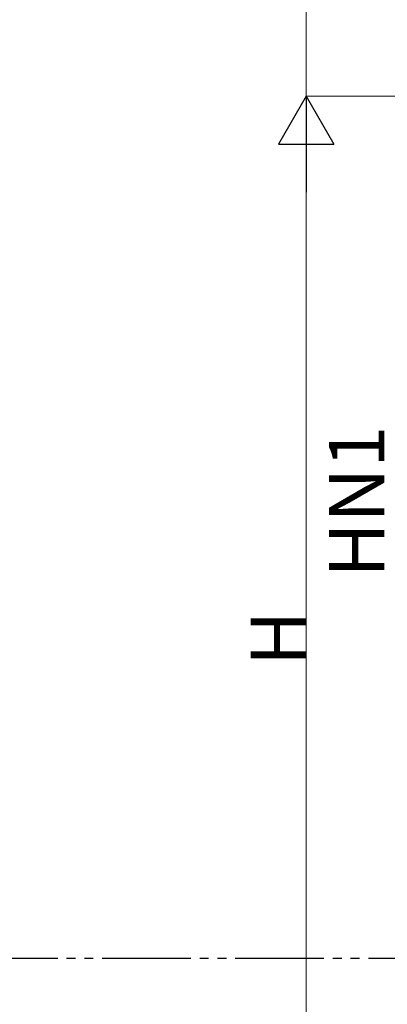
# Model space of a CAD drawing. Extents: x 0 to 22313, y 0 to 35916.
# Drawn here: x 11326 to 12154, y 11530 to 13747 of the extents above; entities that cross this region are included whole.
import ezdxf

# ---------------------------------------------------------------- set-up
doc = ezdxf.new("R2010")
doc.units = 0
doc.linetypes.add('YDIVIDE_1', pattern=[15, 10, -1, 1, -1, 1, -1])
doc.layers.add('YKK_A1', color=4, linetype='CONTINUOUS', lineweight=30)
doc.layers.add('YKK_D', color=6, linetype='CONTINUOUS', lineweight=13)
doc.styles.get("Standard").update_dxf_attribs({"font": 'txt', "bigfont": 'BIGFONT'})

msp = doc.modelspace()

# ---------------------------------------------------------------- linework, layer by layer
at = {"layer": 'YKK_A1', "linetype": 'YDIVIDE_1', "ltscale": 20}
msp.add_line((19211.7, 11632.7), (2292.6, 11632.7), dxfattribs=at)
at = {"layer": 'YKK_D'}
for p, q in [((11971.7, 13575.2), (11971.7, 14150.5)), ((12481, 13575.2), (11970.7, 13575.2)), ((12481, 13575.2), (11970.7, 13575.2)), ((11971.7, 11200.2), (11971.7, 13450.2))]:
    msp.add_line(p, q, dxfattribs=at)
at = {"layer": 'YKK_D', "lineweight": -2}
for p, q in [((11971.7, 13575.2), (11909.2, 13466.9)), ((11971.7, 13575.2), (12034.2, 13466.9)), ((11971.7, 13575.2), (11971.7, 13358.7)), ((11909.2, 13466.9), (12034.2, 13466.9))]:
    msp.add_line(p, q, dxfattribs=at)

# ---------------------------------------------------------------- texts
at = {"layer": 'YKK_D'}
for s, p in [('HN1', (12147.7, 12490.6)), ('H', (11971.7, 12291.8))]:
    msp.add_text(s, height=125, rotation=90, dxfattribs=at).set_placement(p)

doc.saveas('drawing.dxf')
